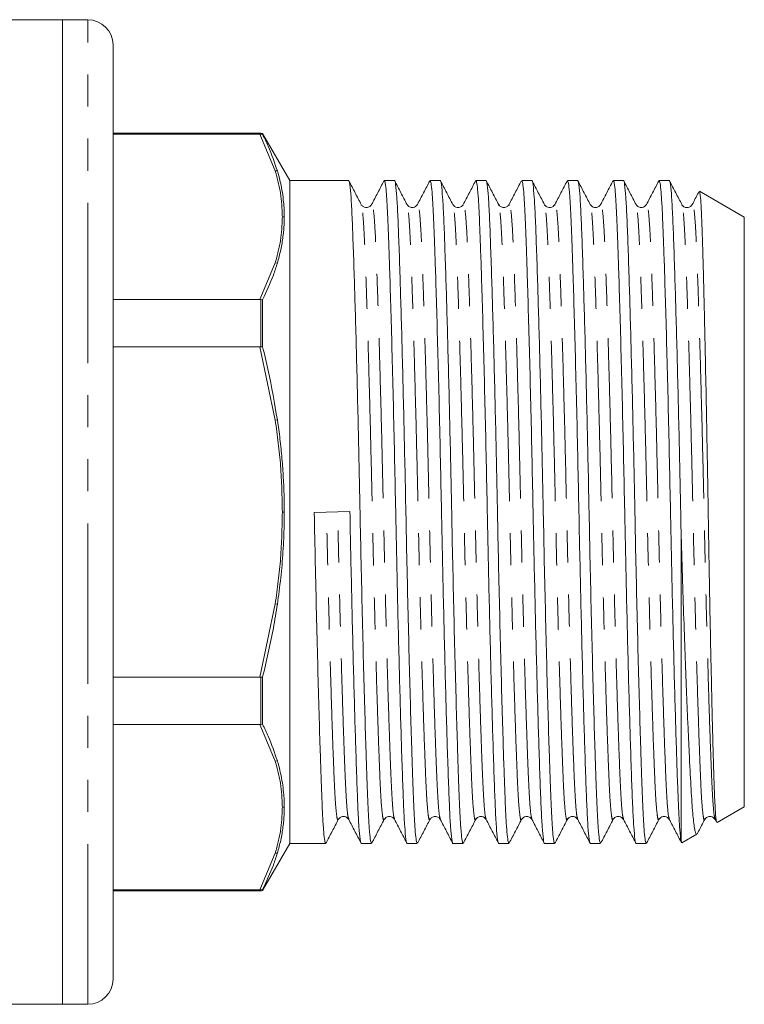
# Model space of a CAD drawing. Units: millimetres. Extents: x 207 to 292, y 107 to 259.
# Drawn here: x 263 to 292, y 191 to 230 of the extents above; entities that cross this region are included whole.
import ezdxf

# ---------------------------------------------------------------- set-up
doc = ezdxf.new("R2010")
doc.units = ezdxf.units.MM
doc.linetypes.add('PHANTOM', pattern=[12.7, 6.35, -1.27, 1.27, -1.27, 1.27, -1.27])

msp = doc.modelspace()

# ---------------------------------------------------------------- linework, layer by layer
at = {"color": 7, "linetype": 'Continuous', "lineweight": 15}
for p, q in [((265.093, 230.185), (259.963, 230.185)), ((266.093, 230.185), (265.093, 230.185)), ((265.093, 191.185), (265.093, 230.185)), ((265.093, 210.685), (265.093, 230.185)), ((267.093, 192.185), (267.093, 229.185)), ((272.939, 225.685), (267.093, 225.685)), ((272.909, 225.646), (267.093, 225.646)), ((272.909, 225.646), (272.939, 225.646)), ((273.014, 225.641), (272.939, 225.646)), ((274.093, 223.81), (273.014, 225.68)), ((273.014, 225.68), (273.014, 225.641)), ((276.422, 223.81), (274.093, 223.81)), ((274.093, 223.81), (274.093, 210.685)), ((278.236, 223.81), (277.834, 223.81)), ((280.05, 223.81), (279.648, 223.81)), ((281.864, 223.81), (281.462, 223.81)), ((283.678, 223.81), (283.276, 223.81)), ((285.492, 223.81), (285.09, 223.81)), ((287.306, 223.81), (286.904, 223.81)), ((289.12, 223.81), (288.718, 223.81)), ((292.093, 222.367), (290.319, 223.391)), ((276.923, 222.829), (276.921, 222.836)), ((280.963, 222.835), (280.961, 222.83)), ((282.365, 222.829), (282.363, 222.836)), ((282.777, 222.836), (282.775, 222.828)), ((284.178, 222.831), (284.177, 222.835)), ((284.591, 222.835), (284.589, 222.831)), ((289.621, 222.829), (289.619, 222.835)), ((292.093, 222.367), (292.093, 210.685)), ((267.093, 219.108), (272.909, 219.108)), ((272.939, 219.106), (272.909, 219.108)), ((273.014, 219.093), (272.939, 219.106)), ((273.014, 219.093), (273.014, 217.233)), ((273.014, 217.233), (272.939, 217.226)), ((272.909, 217.224), (267.093, 217.224)), ((272.909, 217.224), (272.939, 217.226)), ((265.093, 191.185), (265.093, 210.685)), ((274.093, 210.685), (274.093, 197.56)), ((275.062, 210.669), (276.473, 210.702)), ((292.093, 210.685), (292.093, 199.004)), ((289.593, 209.713), (289.593, 197.631)), ((267.093, 204.147), (272.909, 204.147)), ((272.939, 204.145), (272.909, 204.147)), ((273.014, 204.138), (272.939, 204.145)), ((273.014, 204.138), (273.014, 202.278)), ((272.909, 202.263), (267.093, 202.263)), ((272.909, 202.263), (272.939, 202.265)), ((273.014, 202.278), (272.939, 202.265)), ((291.025, 198.387), (292.093, 199.004)), ((276.428, 198.536), (276.426, 198.542)), ((278.242, 198.536), (278.24, 198.542)), ((279.644, 198.543), (279.642, 198.535)), ((280.056, 198.535), (280.054, 198.54)), ((281.457, 198.54), (281.456, 198.536)), ((286.9, 198.543), (286.898, 198.536)), ((287.312, 198.536), (287.31, 198.542)), ((289.126, 198.536), (289.124, 198.542)), ((290.94, 198.536), (290.938, 198.54)), ((290.938, 198.507), (290.991, 198.407)), ((289.624, 197.578), (290.218, 197.921)), ((273.014, 195.691), (274.093, 197.56)), ((274.093, 197.56), (275.515, 197.56)), ((276.927, 197.56), (277.329, 197.56)), ((278.741, 197.56), (279.143, 197.56)), ((280.555, 197.56), (280.957, 197.56)), ((282.369, 197.56), (282.771, 197.56)), ((284.183, 197.56), (284.585, 197.56)), ((285.997, 197.56), (286.399, 197.56)), ((287.811, 197.56), (288.213, 197.56)), ((289.593, 197.631), (289.617, 197.59)), ((267.093, 195.725), (272.909, 195.725)), ((267.093, 195.685), (272.939, 195.685)), ((272.939, 195.725), (272.909, 195.725)), ((272.939, 195.725), (273.014, 195.73)), ((273.014, 195.73), (273.014, 195.691)), ((242.243, 191.185), (265.093, 191.185)), ((265.093, 191.185), (266.093, 191.185))]:
    msp.add_line(p, q, dxfattribs=at)
at = {"color": 8, "linetype": 'PHANTOM', "lineweight": 0}
for p, q in [((266.093, 191.185), (266.093, 230.185)), ((273.516, 224.197), (272.909, 225.646)), ((272.939, 225.646), (272.939, 225.685)), ((273.601, 224.195), (273.516, 224.197)), ((272.909, 219.108), (273.516, 220.557)), ((273.516, 220.557), (273.601, 220.546)), ((272.939, 217.226), (272.939, 219.106)), ((273.516, 214.326), (272.909, 217.224)), ((273.601, 214.334), (273.516, 214.326)), ((272.909, 204.147), (273.516, 207.045)), ((273.601, 207.037), (273.516, 207.045)), ((272.939, 202.265), (272.939, 204.145)), ((273.516, 200.814), (272.909, 202.263)), ((273.516, 200.814), (273.601, 200.825)), ((272.909, 195.725), (273.516, 197.174)), ((273.516, 197.174), (273.601, 197.176)), ((272.939, 195.685), (272.939, 195.725))]:
    msp.add_line(p, q, dxfattribs=at)
at = {"color": 7, "linetype": 'Continuous', "lineweight": 15}
for centre, radius, start, end in [((266.093, 229.185), 1, 0, 90), ((272.939, 225.185), 0.5, 81.3178, 90), ((272.939, 196.185), 0.5, 270, 278.6822), ((266.093, 192.185), 1, 270, 0)]:
    msp.add_arc(centre, radius, start, end, dxfattribs=at)
for points, knots in [([(273.014, 225.641), (273.09, 225.485), (273.325, 225.007), (273.49, 224.522), (273.601, 224.195)], [0, 0, 0, 0, 0.326115, 1, 1, 1, 1]), ([(273.601, 224.195), (273.611, 224.163), (273.657, 224.005), (273.729, 223.722), (273.801, 223.342), (273.846, 222.99), (273.871, 222.669), (273.873, 222.476), (273.875, 222.38)], [0, 0, 0, 0, 0.05259, 0.262977, 0.473359, 0.683743, 0.841825, 1, 1, 1, 1]), ([(277.329, 197.562), (277.316, 197.583), (277.289, 197.627), (277.25, 197.983), (277.212, 198.533), (277.178, 199.28), (277.144, 200.211), (277.104, 201.407), (277.059, 202.904), (277.011, 204.698), (276.963, 206.637), (276.917, 208.644), (276.878, 210.556), (276.842, 212.349), (276.804, 214.028), (276.765, 215.677), (276.725, 217.253), (276.684, 218.712), (276.643, 220.1), (276.6, 221.352), (276.56, 222.41), (276.517, 223.206), (276.471, 223.674), (276.438, 223.856), (276.422, 223.81), (276.422, 223.809)], [0, 0, 0, 0, 0.042179, 0.08439, 0.125865, 0.166284, 0.206703, 0.248178, 0.298871, 0.35, 0.40091, 0.450965, 0.49959, 0.540008, 0.581484, 0.623694, 0.666282, 0.708871, 0.751081, 0.800719, 0.848968, 0.898128, 0.948535, 0.999591, 1, 1, 1, 1]), ([(276.923, 222.862), (276.842, 223.018), (276.679, 223.329), (276.517, 223.64), (276.436, 223.796)], [0, 0, 0, 0, 0.4999749, 1, 1, 1, 1]), ([(277.821, 223.8), (277.74, 223.644), (277.578, 223.333), (277.416, 223.021), (277.334, 222.866)], [0, 0, 0, 0, 0.500023, 1, 1, 1, 1]), ([(277.834, 223.809), (277.847, 223.788), (277.874, 223.744), (277.913, 223.388), (277.95, 222.838), (277.984, 222.091), (278.019, 221.16), (278.059, 219.964), (278.103, 218.467), (278.152, 216.673), (278.2, 214.734), (278.245, 212.727), (278.284, 210.815), (278.321, 209.021), (278.358, 207.343), (278.398, 205.694), (278.438, 204.118), (278.478, 202.659), (278.52, 201.27), (278.562, 200.019), (278.602, 198.961), (278.645, 198.165), (278.692, 197.696), (278.724, 197.515), (278.74, 197.561), (278.741, 197.562)], [0, 0, 0, 0, 0.042179, 0.08439, 0.125865, 0.166284, 0.206703, 0.248178, 0.298871, 0.35, 0.40091, 0.450965, 0.49959, 0.540008, 0.581484, 0.623694, 0.666282, 0.708871, 0.751081, 0.800719, 0.848968, 0.898128, 0.948535, 0.999591, 1, 1, 1, 1]), ([(279.143, 197.562), (279.13, 197.583), (279.103, 197.627), (279.064, 197.983), (279.026, 198.533), (278.992, 199.28), (278.958, 200.211), (278.918, 201.407), (278.873, 202.904), (278.825, 204.698), (278.777, 206.637), (278.731, 208.644), (278.692, 210.556), (278.656, 212.349), (278.618, 214.028), (278.579, 215.677), (278.539, 217.253), (278.498, 218.712), (278.457, 220.1), (278.414, 221.352), (278.374, 222.41), (278.331, 223.206), (278.285, 223.674), (278.252, 223.856), (278.236, 223.81), (278.236, 223.809)], [0, 0, 0, 0, 0.042179, 0.08439, 0.125865, 0.166284, 0.206703, 0.248178, 0.298871, 0.35, 0.40091, 0.450965, 0.49959, 0.540008, 0.581484, 0.623694, 0.666282, 0.708871, 0.751081, 0.800719, 0.848968, 0.898128, 0.948535, 0.999591, 1, 1, 1, 1]), ([(278.736, 222.865), (278.654, 223.02), (278.492, 223.332), (278.33, 223.643), (278.249, 223.799)], [0, 0, 0, 0, 0.499975, 1, 1, 1, 1]), ([(279.635, 223.799), (279.554, 223.643), (279.392, 223.332), (279.229, 223.021), (279.148, 222.865)], [0, 0, 0, 0, 0.500022, 1, 1, 1, 1]), ([(279.648, 223.809), (279.661, 223.788), (279.688, 223.744), (279.727, 223.388), (279.764, 222.838), (279.798, 222.091), (279.833, 221.16), (279.873, 219.964), (279.917, 218.467), (279.966, 216.673), (280.014, 214.734), (280.059, 212.727), (280.098, 210.815), (280.135, 209.021), (280.172, 207.343), (280.212, 205.694), (280.252, 204.118), (280.292, 202.659), (280.334, 201.27), (280.376, 200.019), (280.416, 198.961), (280.459, 198.165), (280.506, 197.696), (280.538, 197.515), (280.554, 197.561), (280.555, 197.562)], [0, 0, 0, 0, 0.042179, 0.08439, 0.125865, 0.166284, 0.206703, 0.248178, 0.298871, 0.35, 0.40091, 0.450965, 0.49959, 0.540008, 0.581484, 0.623694, 0.666282, 0.708871, 0.751081, 0.800719, 0.848968, 0.898128, 0.948535, 0.999591, 1, 1, 1, 1]), ([(280.957, 197.562), (280.944, 197.583), (280.917, 197.627), (280.878, 197.983), (280.84, 198.533), (280.806, 199.28), (280.772, 200.211), (280.732, 201.407), (280.687, 202.904), (280.639, 204.698), (280.591, 206.637), (280.545, 208.644), (280.506, 210.556), (280.47, 212.349), (280.432, 214.028), (280.393, 215.677), (280.353, 217.253), (280.312, 218.712), (280.271, 220.1), (280.228, 221.352), (280.188, 222.41), (280.145, 223.206), (280.099, 223.674), (280.066, 223.856), (280.05, 223.81), (280.05, 223.809)], [0, 0, 0, 0, 0.042179, 0.08439, 0.125865, 0.166284, 0.206703, 0.248178, 0.298871, 0.35, 0.40091, 0.450965, 0.49959, 0.540008, 0.581484, 0.623694, 0.666282, 0.708871, 0.751081, 0.800719, 0.848968, 0.898128, 0.948535, 0.999591, 1, 1, 1, 1]), ([(280.549, 222.866), (280.468, 223.021), (280.306, 223.333), (280.143, 223.644), (280.062, 223.8)], [0, 0, 0, 0, 0.499978, 1, 1, 1, 1]), ([(281.448, 223.797), (281.367, 223.641), (281.204, 223.33), (281.042, 223.018), (280.961, 222.863)], [0, 0, 0, 0, 0.500022, 1, 1, 1, 1]), ([(281.462, 223.809), (281.475, 223.788), (281.502, 223.744), (281.541, 223.388), (281.578, 222.838), (281.612, 222.091), (281.647, 221.16), (281.687, 219.964), (281.731, 218.467), (281.78, 216.673), (281.828, 214.734), (281.873, 212.727), (281.912, 210.815), (281.949, 209.021), (281.986, 207.343), (282.026, 205.694), (282.066, 204.118), (282.106, 202.659), (282.148, 201.27), (282.19, 200.019), (282.23, 198.961), (282.273, 198.165), (282.32, 197.696), (282.352, 197.515), (282.368, 197.561), (282.369, 197.562)], [0, 0, 0, 0, 0.042179, 0.08439, 0.125865, 0.166284, 0.206703, 0.248178, 0.298871, 0.35, 0.40091, 0.450965, 0.49959, 0.540008, 0.581484, 0.623694, 0.666282, 0.708871, 0.751081, 0.800719, 0.848968, 0.898128, 0.948535, 0.999591, 1, 1, 1, 1]), ([(282.771, 197.562), (282.758, 197.583), (282.731, 197.627), (282.692, 197.983), (282.654, 198.533), (282.62, 199.28), (282.586, 200.211), (282.546, 201.407), (282.501, 202.904), (282.453, 204.698), (282.405, 206.637), (282.359, 208.644), (282.32, 210.556), (282.284, 212.349), (282.246, 214.028), (282.207, 215.677), (282.167, 217.253), (282.126, 218.712), (282.085, 220.1), (282.042, 221.352), (282.002, 222.41), (281.959, 223.206), (281.913, 223.674), (281.88, 223.856), (281.864, 223.81), (281.864, 223.809)], [0, 0, 0, 0, 0.042179, 0.08439, 0.125865, 0.166284, 0.206703, 0.248178, 0.298871, 0.35, 0.40091, 0.450965, 0.49959, 0.540008, 0.581484, 0.623694, 0.666282, 0.708871, 0.751081, 0.800719, 0.848968, 0.898128, 0.948535, 0.999591, 1, 1, 1, 1]), ([(282.365, 222.862), (282.284, 223.018), (282.121, 223.329), (281.959, 223.641), (281.878, 223.796)], [0, 0, 0, 0, 0.499978, 1, 1, 1, 1]), ([(283.261, 223.796), (283.18, 223.64), (283.018, 223.329), (282.856, 223.018), (282.775, 222.862)], [0, 0, 0, 0, 0.500024, 1, 1, 1, 1]), ([(283.276, 223.809), (283.289, 223.788), (283.316, 223.744), (283.355, 223.388), (283.392, 222.838), (283.426, 222.091), (283.461, 221.16), (283.501, 219.964), (283.545, 218.467), (283.594, 216.673), (283.642, 214.734), (283.687, 212.727), (283.726, 210.815), (283.763, 209.021), (283.8, 207.343), (283.84, 205.694), (283.88, 204.118), (283.92, 202.659), (283.962, 201.27), (284.004, 200.019), (284.044, 198.961), (284.087, 198.165), (284.134, 197.696), (284.166, 197.515), (284.182, 197.561), (284.183, 197.562)], [0, 0, 0, 0, 0.042179, 0.0843896, 0.1258648, 0.1662838, 0.2067027, 0.248178, 0.2988715, 0.3500001, 0.4009102, 0.4509649, 0.4995895, 0.5400085, 0.5814837, 0.6236943, 0.6662824, 0.7088705, 0.7510811, 0.8007187, 0.848968, 0.8981277, 0.9485353, 0.9995909, 1, 1, 1, 1]), ([(284.585, 197.562), (284.572, 197.583), (284.545, 197.627), (284.506, 197.983), (284.468, 198.533), (284.434, 199.28), (284.4, 200.211), (284.36, 201.407), (284.315, 202.904), (284.267, 204.698), (284.219, 206.637), (284.173, 208.644), (284.134, 210.556), (284.098, 212.349), (284.06, 214.028), (284.021, 215.677), (283.981, 217.253), (283.94, 218.712), (283.899, 220.1), (283.856, 221.352), (283.816, 222.41), (283.773, 223.206), (283.727, 223.674), (283.694, 223.856), (283.678, 223.81), (283.678, 223.809)], [0, 0, 0, 0, 0.042179, 0.08439, 0.125865, 0.166284, 0.206703, 0.248178, 0.298871, 0.35, 0.40091, 0.450965, 0.49959, 0.540008, 0.581484, 0.623694, 0.666282, 0.708871, 0.751081, 0.800719, 0.848968, 0.898128, 0.948535, 0.999591, 1, 1, 1, 1]), ([(284.178, 222.863), (284.097, 223.019), (283.935, 223.33), (283.773, 223.642), (283.691, 223.797)], [0, 0, 0, 0, 0.499977, 1, 1, 1, 1]), ([(285.076, 223.797), (284.995, 223.642), (284.833, 223.33), (284.67, 223.019), (284.589, 222.863)], [0, 0, 0, 0, 0.500025, 1, 1, 1, 1]), ([(285.09, 223.809), (285.103, 223.788), (285.13, 223.744), (285.169, 223.388), (285.206, 222.838), (285.24, 222.091), (285.275, 221.16), (285.315, 219.964), (285.359, 218.467), (285.408, 216.673), (285.456, 214.734), (285.501, 212.727), (285.54, 210.815), (285.577, 209.021), (285.614, 207.343), (285.654, 205.694), (285.694, 204.118), (285.734, 202.659), (285.776, 201.27), (285.818, 200.019), (285.858, 198.961), (285.901, 198.165), (285.948, 197.696), (285.98, 197.515), (285.996, 197.561), (285.997, 197.562)], [0, 0, 0, 0, 0.042179, 0.08439, 0.125865, 0.166284, 0.206703, 0.248178, 0.298871, 0.35, 0.40091, 0.450965, 0.49959, 0.540008, 0.581484, 0.623694, 0.666282, 0.708871, 0.751081, 0.800719, 0.848968, 0.898128, 0.948535, 0.999591, 1, 1, 1, 1]), ([(286.399, 197.562), (286.386, 197.583), (286.359, 197.627), (286.32, 197.983), (286.282, 198.533), (286.248, 199.28), (286.214, 200.211), (286.174, 201.407), (286.129, 202.904), (286.081, 204.698), (286.033, 206.637), (285.987, 208.644), (285.948, 210.556), (285.912, 212.349), (285.874, 214.028), (285.835, 215.677), (285.795, 217.253), (285.754, 218.712), (285.713, 220.1), (285.67, 221.352), (285.63, 222.41), (285.587, 223.206), (285.541, 223.674), (285.508, 223.856), (285.492, 223.81), (285.492, 223.809)], [0, 0, 0, 0, 0.042179, 0.08439, 0.125865, 0.166284, 0.206703, 0.248178, 0.298871, 0.35, 0.40091, 0.450965, 0.49959, 0.540008, 0.581484, 0.623694, 0.666282, 0.708871, 0.751081, 0.800719, 0.848968, 0.898128, 0.948535, 0.999591, 1, 1, 1, 1]), ([(285.991, 222.865), (285.91, 223.021), (285.748, 223.332), (285.586, 223.643), (285.504, 223.799)], [0, 0, 0, 0, 0.499976, 1, 1, 1, 1]), ([(286.891, 223.798), (286.809, 223.643), (286.647, 223.331), (286.485, 223.02), (286.404, 222.864)], [0, 0, 0, 0, 0.500025, 1, 1, 1, 1]), ([(286.904, 223.809), (286.917, 223.788), (286.944, 223.744), (286.983, 223.388), (287.02, 222.838), (287.054, 222.091), (287.089, 221.16), (287.129, 219.964), (287.173, 218.467), (287.222, 216.673), (287.27, 214.734), (287.315, 212.727), (287.354, 210.815), (287.391, 209.021), (287.428, 207.343), (287.468, 205.694), (287.508, 204.118), (287.548, 202.659), (287.59, 201.27), (287.632, 200.019), (287.672, 198.961), (287.715, 198.165), (287.762, 197.696), (287.794, 197.515), (287.81, 197.561), (287.811, 197.562)], [0, 0, 0, 0, 0.042179, 0.0843896, 0.1258648, 0.1662838, 0.2067027, 0.248178, 0.2988715, 0.3500001, 0.4009102, 0.4509649, 0.4995895, 0.5400085, 0.5814837, 0.6236943, 0.6662824, 0.7088705, 0.7510811, 0.8007187, 0.848968, 0.8981277, 0.9485353, 0.9995909, 1, 1, 1, 1]), ([(288.213, 197.562), (288.2, 197.583), (288.173, 197.627), (288.134, 197.983), (288.096, 198.533), (288.062, 199.28), (288.028, 200.211), (287.988, 201.407), (287.943, 202.904), (287.895, 204.698), (287.847, 206.637), (287.801, 208.644), (287.762, 210.556), (287.726, 212.349), (287.688, 214.028), (287.649, 215.677), (287.609, 217.253), (287.568, 218.712), (287.527, 220.1), (287.484, 221.352), (287.444, 222.41), (287.401, 223.206), (287.355, 223.674), (287.322, 223.856), (287.306, 223.81), (287.306, 223.809)], [0, 0, 0, 0, 0.042179, 0.0843896, 0.1258648, 0.1662838, 0.2067027, 0.248178, 0.2988715, 0.3500001, 0.4009102, 0.4509649, 0.4995895, 0.5400085, 0.5814837, 0.6236943, 0.6662824, 0.7088705, 0.7510811, 0.8007187, 0.848968, 0.8981277, 0.9485353, 0.9995909, 1, 1, 1, 1]), ([(287.805, 222.865), (287.724, 223.021), (287.562, 223.332), (287.4, 223.644), (287.318, 223.799)], [0, 0, 0, 0, 0.499977, 1, 1, 1, 1]), ([(288.705, 223.799), (288.624, 223.644), (288.462, 223.332), (288.3, 223.021), (288.218, 222.865)], [0, 0, 0, 0, 0.500025, 1, 1, 1, 1]), ([(288.718, 223.809), (288.731, 223.788), (288.758, 223.744), (288.797, 223.388), (288.834, 222.838), (288.868, 222.091), (288.903, 221.16), (288.943, 219.964), (288.987, 218.467), (289.036, 216.673), (289.084, 214.734), (289.129, 212.727), (289.168, 210.815), (289.205, 209.021), (289.242, 207.343), (289.282, 205.694), (289.322, 204.118), (289.362, 202.659), (289.402, 201.335), (289.441, 200.182), (289.476, 199.215), (289.512, 198.456), (289.552, 197.892), (289.579, 197.719), (289.593, 197.631)], [0, 0, 0, 0, 0.043619, 0.087271, 0.130162, 0.171961, 0.213759, 0.25665, 0.309075, 0.361949, 0.414597, 0.46636, 0.516645, 0.558444, 0.601335, 0.644986, 0.689029, 0.733071, 0.776722, 0.821589, 0.865255, 0.909152, 0.954196, 1, 1, 1, 1]), ([(289.593, 209.713), (289.587, 210.031), (289.569, 210.904), (289.54, 212.35), (289.502, 214.028), (289.463, 215.677), (289.423, 217.253), (289.382, 218.712), (289.341, 220.1), (289.298, 221.352), (289.258, 222.41), (289.215, 223.206), (289.169, 223.674), (289.136, 223.856), (289.12, 223.81), (289.12, 223.809)], [0, 0, 0, 0, 0.044332, 0.121523, 0.200731, 0.281343, 0.362677, 0.44401, 0.524623, 0.619419, 0.711564, 0.805448, 0.901714, 0.999219, 1, 1, 1, 1]), ([(289.621, 222.862), (289.54, 223.018), (289.378, 223.329), (289.215, 223.64), (289.134, 223.796)], [0, 0, 0, 0, 0.499976, 1, 1, 1, 1]), ([(290.302, 223.383), (290.293, 223.366), (290.203, 223.194), (290.113, 223.021), (290.032, 222.865)], [0, 0, 0, 0, 0.097947, 1, 1, 1, 1]), ([(290.315, 223.383), (290.319, 223.381), (290.33, 223.375), (290.347, 223.263), (290.366, 223.062), (290.386, 222.766), (290.404, 222.385), (290.422, 221.923), (290.439, 221.384), (290.457, 220.762), (290.475, 220.067), (290.494, 219.315), (290.513, 218.504), (290.533, 217.63), (290.559, 216.407), (290.586, 215.099), (290.611, 213.739), (290.636, 212.35), (290.659, 210.932), (290.682, 209.52), (290.707, 208.124), (290.732, 206.761), (290.758, 205.465), (290.785, 204.224), (290.811, 203.072), (290.836, 202.036), (290.862, 201.085), (290.886, 200.266), (290.908, 199.602), (290.931, 199.085), (290.958, 198.646), (290.987, 198.386), (291.005, 198.403), (291.012, 198.409)], [0, 0, 0, 0, 0.0184295, 0.0453277, 0.0722259, 0.0999055, 0.1275852, 0.1544835, 0.1813814, 0.209071, 0.2367607, 0.2634832, 0.2902057, 0.3177112, 0.3452167, 0.3983992, 0.4257866, 0.453174, 0.5063563, 0.5337514, 0.5611465, 0.6140313, 0.641274, 0.6685166, 0.7211316, 0.7482267, 0.7753218, 0.8279369, 0.8550377, 0.8821382, 0.9267543, 0.9723082, 1, 1, 1, 1]), ([(277.333, 222.864), (277.313, 222.834), (277.271, 222.775), (277.128, 222.729), (276.985, 222.775), (276.943, 222.834), (276.922, 222.864)], [0, 0, 0, 0, 0.24704, 0.5, 0.752961, 1, 1, 1, 1]), ([(279.147, 222.864), (279.102, 222.811), (279.03, 222.726), (278.814, 222.758), (278.762, 222.828), (278.736, 222.864)], [0, 0, 0, 0, 0.454316, 0.719618, 1, 1, 1, 1]), ([(280.961, 222.864), (280.935, 222.828), (280.884, 222.758), (280.667, 222.726), (280.595, 222.811), (280.55, 222.864)], [0, 0, 0, 0, 0.28048, 0.545814, 1, 1, 1, 1]), ([(282.775, 222.864), (282.755, 222.834), (282.713, 222.775), (282.57, 222.729), (282.427, 222.775), (282.385, 222.834), (282.364, 222.864)], [0, 0, 0, 0, 0.247038, 0.5, 0.752961, 1, 1, 1, 1]), ([(284.589, 222.864), (284.544, 222.811), (284.472, 222.726), (284.256, 222.758), (284.204, 222.828), (284.178, 222.864)], [0, 0, 0, 0, 0.454453, 0.719722, 1, 1, 1, 1]), ([(286.403, 222.864), (286.377, 222.828), (286.326, 222.758), (286.109, 222.726), (286.037, 222.811), (285.992, 222.864)], [0, 0, 0, 0, 0.280504, 0.545846, 1, 1, 1, 1]), ([(288.217, 222.864), (288.172, 222.811), (288.1, 222.726), (287.884, 222.758), (287.832, 222.828), (287.806, 222.864)], [0, 0, 0, 0, 0.454211, 0.719537, 1, 1, 1, 1]), ([(290.031, 222.864), (290.013, 222.836), (289.974, 222.78), (289.838, 222.729), (289.688, 222.769), (289.643, 222.832), (289.62, 222.864)], [0, 0, 0, 0, 0.237045, 0.48632, 0.742945, 1, 1, 1, 1]), ([(273.875, 222.38), (273.874, 222.292), (273.872, 222.117), (273.853, 221.855), (273.815, 221.505), (273.743, 221.067), (273.648, 220.719), (273.601, 220.545)], [0, 0, 0, 0, 0.1432147, 0.2864294, 0.429644, 0.7145801, 1, 1, 1, 1]), ([(273.798, 222.377), (273.813, 222.377), (273.838, 222.377), (273.864, 222.379), (273.875, 222.38)], [0, 0, 0, 0, 0.575675, 1, 1, 1, 1]), ([(273.601, 220.546), (273.551, 220.387), (273.395, 219.9), (273.167, 219.418), (273.014, 219.093)], [0, 0, 0, 0, 0.325313, 1, 1, 1, 1]), ([(273.014, 217.233), (273.09, 216.921), (273.325, 215.962), (273.49, 214.99), (273.601, 214.334)], [0, 0, 0, 0, 0.326114, 1, 1, 1, 1]), ([(273.601, 214.336), (273.611, 214.272), (273.657, 213.955), (273.729, 213.381), (273.801, 212.613), (273.846, 211.908), (273.871, 211.265), (273.873, 210.879), (273.875, 210.685)], [0, 0, 0, 0, 0.05259, 0.262976, 0.473358, 0.683741, 0.841824, 1, 1, 1, 1]), ([(273.875, 210.685), (273.874, 210.511), (273.872, 210.161), (273.853, 209.636), (273.815, 208.94), (273.743, 208.071), (273.648, 207.381), (273.601, 207.035)], [0, 0, 0, 0, 0.143215, 0.286429, 0.429644, 0.71458, 1, 1, 1, 1]), ([(273.798, 210.685), (273.813, 210.685), (273.838, 210.685), (273.864, 210.685), (273.875, 210.685)], [0, 0, 0, 0, 0.575675, 1, 1, 1, 1]), ([(275.515, 197.562), (275.502, 197.583), (275.475, 197.627), (275.436, 197.983), (275.398, 198.533), (275.364, 199.28), (275.33, 200.211), (275.29, 201.407), (275.245, 202.904), (275.197, 204.698), (275.149, 206.637), (275.103, 208.644), (275.075, 210), (275.062, 210.669)], [0, 0, 0, 0, 0.084427, 0.168918, 0.251936, 0.332841, 0.413745, 0.496764, 0.598234, 0.700575, 0.802479, 0.902671, 1, 1, 1, 1]), ([(276.473, 210.702), (276.484, 210.147), (276.507, 209.021), (276.544, 207.343), (276.584, 205.694), (276.624, 204.118), (276.664, 202.659), (276.706, 201.27), (276.748, 200.019), (276.788, 198.961), (276.831, 198.165), (276.878, 197.696), (276.91, 197.515), (276.926, 197.561), (276.927, 197.562)], [0, 0, 0, 0, 0.080772, 0.163654, 0.248006, 0.333112, 0.418219, 0.502571, 0.601764, 0.698184, 0.796423, 0.897155, 0.999182, 1, 1, 1, 1]), ([(290.213, 197.929), (290.206, 197.924), (290.187, 197.909), (290.156, 197.986), (290.12, 198.151), (290.085, 198.408), (290.051, 198.749), (290.018, 199.18), (289.976, 199.861), (289.932, 200.698), (289.886, 201.669), (289.85, 202.471), (289.814, 203.328), (289.778, 204.244), (289.741, 205.216), (289.698, 206.44), (289.647, 207.935), (289.611, 209.117), (289.593, 209.713)], [0, 0, 0, 0, 0.03136, 0.087751, 0.144142, 0.198944, 0.253747, 0.310141, 0.366536, 0.476207, 0.532625, 0.589042, 0.644908, 0.700775, 0.758265, 0.815754, 0.907008, 1, 1, 1, 1]), ([(273.601, 207.037), (273.551, 206.72), (273.395, 205.746), (273.167, 204.786), (273.014, 204.138)], [0, 0, 0, 0, 0.325313, 1, 1, 1, 1]), ([(273.014, 202.278), (273.09, 202.121), (273.325, 201.64), (273.49, 201.153), (273.601, 200.825)], [0, 0, 0, 0, 0.326114, 1, 1, 1, 1]), ([(273.601, 200.826), (273.611, 200.794), (273.657, 200.635), (273.729, 200.344), (273.801, 199.957), (273.846, 199.603), (273.871, 199.281), (273.873, 199.088), (273.875, 198.991)], [0, 0, 0, 0, 0.05259, 0.262977, 0.473359, 0.683743, 0.841825, 1, 1, 1, 1]), ([(273.875, 198.991), (273.874, 198.904), (273.872, 198.729), (273.853, 198.467), (273.815, 198.12), (273.743, 197.689), (273.648, 197.347), (273.601, 197.176)], [0, 0, 0, 0, 0.143215, 0.28643, 0.429644, 0.71458, 1, 1, 1, 1]), ([(273.798, 198.994), (273.813, 198.994), (273.838, 198.994), (273.864, 198.992), (273.875, 198.991)], [0, 0, 0, 0, 0.575675, 1, 1, 1, 1]), ([(276.015, 198.507), (276.041, 198.543), (276.093, 198.613), (276.309, 198.645), (276.381, 198.56), (276.426, 198.507)], [0, 0, 0, 0, 0.280422, 0.545738, 1, 1, 1, 1]), ([(277.829, 198.507), (277.874, 198.56), (277.946, 198.645), (278.163, 198.613), (278.214, 198.543), (278.24, 198.507)], [0, 0, 0, 0, 0.454219, 0.719545, 1, 1, 1, 1]), ([(279.643, 198.507), (279.664, 198.537), (279.706, 198.596), (279.849, 198.642), (279.992, 198.596), (280.034, 198.537), (280.054, 198.507)], [0, 0, 0, 0, 0.247039, 0.5, 0.752961, 1, 1, 1, 1]), ([(281.457, 198.507), (281.483, 198.543), (281.535, 198.613), (281.751, 198.645), (281.823, 198.56), (281.868, 198.507)], [0, 0, 0, 0, 0.280334, 0.54562, 1, 1, 1, 1]), ([(283.271, 198.507), (283.316, 198.56), (283.388, 198.645), (283.605, 198.613), (283.656, 198.543), (283.682, 198.507)], [0, 0, 0, 0, 0.454165, 0.719504, 1, 1, 1, 1]), ([(285.085, 198.507), (285.111, 198.543), (285.163, 198.613), (285.379, 198.645), (285.451, 198.56), (285.496, 198.507)], [0, 0, 0, 0, 0.28043, 0.545745, 1, 1, 1, 1]), ([(286.899, 198.507), (286.924, 198.542), (286.972, 198.609), (287.185, 198.648), (287.262, 198.562), (287.31, 198.507)], [0, 0, 0, 0, 0.271283, 0.533407, 1, 1, 1, 1]), ([(288.713, 198.507), (288.758, 198.56), (288.83, 198.645), (289.047, 198.613), (289.098, 198.543), (289.124, 198.507)], [0, 0, 0, 0, 0.454156, 0.719496, 1, 1, 1, 1]), ([(290.527, 198.507), (290.553, 198.543), (290.605, 198.613), (290.821, 198.645), (290.893, 198.56), (290.938, 198.507)], [0, 0, 0, 0, 0.280486, 0.54582, 1, 1, 1, 1]), ([(275.527, 197.571), (275.608, 197.727), (275.771, 198.038), (275.933, 198.35), (276.014, 198.505)], [0, 0, 0, 0, 0.500025, 1, 1, 1, 1]), ([(276.426, 198.509), (276.507, 198.353), (276.669, 198.042), (276.831, 197.731), (276.912, 197.575)], [0, 0, 0, 0, 0.499977, 1, 1, 1, 1]), ([(277.342, 197.573), (277.423, 197.728), (277.585, 198.04), (277.747, 198.351), (277.829, 198.506)], [0, 0, 0, 0, 0.500021, 1, 1, 1, 1]), ([(278.24, 198.509), (278.321, 198.353), (278.483, 198.042), (278.645, 197.73), (278.727, 197.575)], [0, 0, 0, 0, 0.499975, 1, 1, 1, 1]), ([(279.157, 197.575), (279.238, 197.731), (279.401, 198.042), (279.563, 198.354), (279.644, 198.509)], [0, 0, 0, 0, 0.500024, 1, 1, 1, 1]), ([(280.054, 198.507), (280.136, 198.352), (280.298, 198.04), (280.46, 197.729), (280.541, 197.573)], [0, 0, 0, 0, 0.499974, 1, 1, 1, 1]), ([(280.97, 197.573), (281.051, 197.729), (281.214, 198.04), (281.376, 198.352), (281.457, 198.507)], [0, 0, 0, 0, 0.500024, 1, 1, 1, 1]), ([(281.869, 198.506), (281.95, 198.35), (282.113, 198.039), (282.275, 197.727), (282.356, 197.572)], [0, 0, 0, 0, 0.499975, 1, 1, 1, 1]), ([(282.783, 197.571), (282.864, 197.727), (283.027, 198.038), (283.189, 198.35), (283.27, 198.505)], [0, 0, 0, 0, 0.500023, 1, 1, 1, 1]), ([(283.683, 198.505), (283.765, 198.35), (283.927, 198.038), (284.089, 197.727), (284.17, 197.571)], [0, 0, 0, 0, 0.499977, 1, 1, 1, 1]), ([(284.598, 197.573), (284.679, 197.729), (284.842, 198.04), (285.004, 198.351), (285.085, 198.507)], [0, 0, 0, 0, 0.500021, 1, 1, 1, 1]), ([(285.497, 198.507), (285.578, 198.351), (285.74, 198.04), (285.902, 197.728), (285.983, 197.573)], [0, 0, 0, 0, 0.49998, 1, 1, 1, 1]), ([(286.413, 197.575), (286.494, 197.731), (286.657, 198.042), (286.819, 198.353), (286.9, 198.509)], [0, 0, 0, 0, 0.500025, 1, 1, 1, 1]), ([(287.31, 198.509), (287.391, 198.353), (287.553, 198.042), (287.715, 197.73), (287.796, 197.575)], [0, 0, 0, 0, 0.499978, 1, 1, 1, 1]), ([(288.226, 197.573), (288.307, 197.729), (288.469, 198.04), (288.632, 198.351), (288.713, 198.507)], [0, 0, 0, 0, 0.500026, 1, 1, 1, 1]), ([(289.124, 198.509), (289.205, 198.353), (289.367, 198.042), (289.529, 197.731), (289.61, 197.575)], [0, 0, 0, 0, 0.499976, 1, 1, 1, 1]), ([(290.233, 197.942), (290.249, 197.974), (290.347, 198.162), (290.445, 198.35), (290.526, 198.505)], [0, 0, 0, 0, 0.170185, 1, 1, 1, 1]), ([(273.601, 197.176), (273.551, 197.018), (273.395, 196.532), (273.167, 196.053), (273.014, 195.73)], [0, 0, 0, 0, 0.325313, 1, 1, 1, 1])]:
    msp.add_open_spline(points, degree=3, knots=knots, dxfattribs=at)
at = {"color": 8, "linetype": 'PHANTOM', "lineweight": 0}
for points, knots in [([(273.516, 224.197), (273.598, 223.895), (273.763, 223.291), (273.786, 222.681), (273.798, 222.377)], [0, 0, 0, 0, 0.500499, 1, 1, 1, 1]), ([(277.829, 198.538), (277.824, 198.52), (277.803, 198.44), (277.767, 198.611), (277.72, 199.05), (277.677, 199.784), (277.637, 200.765), (277.592, 201.995), (277.545, 203.465), (277.496, 205.133), (277.448, 206.934), (277.403, 208.799), (277.361, 210.68), (277.32, 212.561), (277.274, 214.426), (277.226, 216.229), (277.178, 217.897), (277.131, 219.369), (277.086, 220.599), (277.046, 221.584), (277.003, 222.307), (276.961, 222.748), (276.934, 222.805), (276.923, 222.829)], [0, 0, 0, 0, 0.01451, 0.065641, 0.116123, 0.165355, 0.213675, 0.263385, 0.314154, 0.365358, 0.416343, 0.466471, 0.515167, 0.563863, 0.613991, 0.664976, 0.71618, 0.766948, 0.816659, 0.864979, 0.914211, 0.964692, 1, 1, 1, 1]), ([(278.24, 198.542), (278.229, 198.566), (278.201, 198.623), (278.16, 199.064), (278.117, 199.786), (278.077, 200.772), (278.032, 202.002), (277.985, 203.474), (277.936, 205.142), (277.888, 206.945), (277.843, 208.81), (277.801, 210.691), (277.76, 212.572), (277.714, 214.436), (277.666, 216.238), (277.618, 217.906), (277.57, 219.376), (277.526, 220.606), (277.486, 221.586), (277.442, 222.321), (277.396, 222.759), (277.359, 222.931), (277.339, 222.852), (277.335, 222.835)], [0, 0, 0, 0, 0.035401, 0.085909, 0.135167, 0.183513, 0.23325, 0.284045, 0.335277, 0.386289, 0.436444, 0.485166, 0.533888, 0.584043, 0.635055, 0.686286, 0.737082, 0.786819, 0.835164, 0.884422, 0.934931, 0.986089, 1, 1, 1, 1]), ([(279.642, 198.535), (279.637, 198.519), (279.617, 198.44), (279.581, 198.612), (279.534, 199.05), (279.491, 199.784), (279.451, 200.765), (279.406, 201.995), (279.359, 203.465), (279.31, 205.133), (279.262, 206.934), (279.217, 208.799), (279.175, 210.68), (279.134, 212.561), (279.088, 214.426), (279.04, 216.229), (278.992, 217.897), (278.945, 219.369), (278.9, 220.599), (278.86, 221.584), (278.817, 222.307), (278.775, 222.751), (278.747, 222.809), (278.735, 222.833)], [0, 0, 0, 0, 0.013588, 0.064694, 0.115152, 0.16436, 0.212657, 0.262344, 0.313088, 0.364268, 0.415229, 0.465333, 0.514006, 0.562679, 0.612783, 0.663744, 0.714924, 0.765668, 0.815355, 0.863652, 0.91286, 0.963318, 1, 1, 1, 1]), ([(280.054, 198.54), (280.043, 198.564), (280.016, 198.621), (279.974, 199.064), (279.931, 199.787), (279.891, 200.772), (279.846, 202.002), (279.799, 203.474), (279.75, 205.142), (279.702, 206.945), (279.657, 208.81), (279.615, 210.691), (279.574, 212.572), (279.528, 214.436), (279.48, 216.238), (279.432, 217.906), (279.384, 219.376), (279.34, 220.606), (279.3, 221.586), (279.256, 222.321), (279.21, 222.759), (279.173, 222.931), (279.153, 222.851), (279.148, 222.834)], [0, 0, 0, 0, 0.036118, 0.086573, 0.135778, 0.184072, 0.233755, 0.284496, 0.335672, 0.386629, 0.436731, 0.4854, 0.53407, 0.584171, 0.635128, 0.686304, 0.737045, 0.786729, 0.835022, 0.884227, 0.934682, 0.985785, 1, 1, 1, 1]), ([(281.456, 198.536), (281.451, 198.519), (281.431, 198.44), (281.395, 198.612), (281.348, 199.05), (281.305, 199.784), (281.265, 200.765), (281.22, 201.995), (281.173, 203.465), (281.124, 205.133), (281.076, 206.934), (281.031, 208.799), (280.989, 210.68), (280.948, 212.561), (280.902, 214.426), (280.854, 216.229), (280.806, 217.897), (280.759, 219.369), (280.714, 220.599), (280.674, 221.584), (280.631, 222.307), (280.588, 222.752), (280.561, 222.81), (280.549, 222.835)], [0, 0, 0, 0, 0.013724, 0.064795, 0.115218, 0.164392, 0.212655, 0.262308, 0.313017, 0.364161, 0.415086, 0.465156, 0.513795, 0.562434, 0.612503, 0.663429, 0.714573, 0.765282, 0.814934, 0.863197, 0.912372, 0.962794, 1, 1, 1, 1]), ([(281.869, 198.537), (281.858, 198.562), (281.83, 198.619), (281.788, 199.064), (281.745, 199.787), (281.705, 200.772), (281.66, 202.002), (281.613, 203.474), (281.564, 205.142), (281.516, 206.945), (281.471, 208.81), (281.429, 210.691), (281.388, 212.572), (281.342, 214.436), (281.294, 216.238), (281.246, 217.906), (281.198, 219.376), (281.154, 220.606), (281.114, 221.586), (281.07, 222.321), (281.024, 222.759), (280.987, 222.931), (280.967, 222.852), (280.963, 222.835)], [0, 0, 0, 0, 0.036906, 0.087344, 0.136533, 0.184811, 0.234479, 0.285203, 0.336362, 0.387303, 0.437388, 0.486042, 0.534696, 0.584781, 0.635722, 0.686881, 0.737605, 0.787273, 0.835551, 0.88474, 0.935178, 0.986265, 1, 1, 1, 1]), ([(283.27, 198.536), (283.266, 198.519), (283.245, 198.44), (283.209, 198.612), (283.162, 199.05), (283.119, 199.784), (283.079, 200.765), (283.034, 201.995), (282.987, 203.465), (282.938, 205.133), (282.89, 206.934), (282.845, 208.799), (282.803, 210.68), (282.762, 212.561), (282.716, 214.426), (282.668, 216.229), (282.62, 217.897), (282.573, 219.369), (282.528, 220.599), (282.488, 221.584), (282.445, 222.307), (282.403, 222.748), (282.376, 222.805), (282.365, 222.829)], [0, 0, 0, 0, 0.01384, 0.065, 0.115511, 0.164772, 0.21312, 0.262859, 0.313657, 0.36489, 0.415905, 0.466062, 0.514786, 0.56351, 0.613667, 0.664682, 0.715916, 0.766713, 0.816452, 0.8648, 0.914061, 0.964572, 1, 1, 1, 1]), ([(283.684, 198.536), (283.672, 198.561), (283.644, 198.619), (283.602, 199.064), (283.559, 199.787), (283.519, 200.772), (283.474, 202.002), (283.427, 203.474), (283.378, 205.142), (283.33, 206.945), (283.285, 208.81), (283.243, 210.691), (283.202, 212.572), (283.156, 214.436), (283.108, 216.238), (283.06, 217.906), (283.012, 219.376), (282.968, 220.606), (282.928, 221.586), (282.884, 222.321), (282.838, 222.759), (282.801, 222.931), (282.781, 222.852), (282.777, 222.836)], [0, 0, 0, 0, 0.037199, 0.087631, 0.136814, 0.185086, 0.234747, 0.285465, 0.336618, 0.387552, 0.437631, 0.486278, 0.534926, 0.585004, 0.635939, 0.687092, 0.73781, 0.787471, 0.835743, 0.884926, 0.935357, 0.986437, 1, 1, 1, 1]), ([(285.085, 198.539), (285.08, 198.521), (285.059, 198.44), (285.023, 198.611), (284.976, 199.05), (284.933, 199.784), (284.893, 200.765), (284.848, 201.995), (284.801, 203.465), (284.752, 205.133), (284.704, 206.934), (284.659, 208.799), (284.617, 210.68), (284.576, 212.561), (284.53, 214.426), (284.482, 216.229), (284.434, 217.897), (284.387, 219.369), (284.342, 220.599), (284.302, 221.584), (284.259, 222.307), (284.217, 222.749), (284.19, 222.807), (284.178, 222.831)], [0, 0, 0, 0, 0.014847, 0.065928, 0.11636, 0.165544, 0.213817, 0.263479, 0.314198, 0.365352, 0.416288, 0.466367, 0.515016, 0.563665, 0.613744, 0.66468, 0.715834, 0.766553, 0.816215, 0.864488, 0.913672, 0.964104, 1, 1, 1, 1]), ([(285.497, 198.539), (285.485, 198.563), (285.458, 198.62), (285.416, 199.064), (285.373, 199.787), (285.333, 200.772), (285.288, 202.002), (285.241, 203.474), (285.192, 205.142), (285.144, 206.945), (285.099, 208.81), (285.057, 210.691), (285.016, 212.572), (284.97, 214.436), (284.922, 216.238), (284.874, 217.906), (284.826, 219.376), (284.782, 220.606), (284.742, 221.586), (284.698, 222.321), (284.652, 222.759), (284.615, 222.931), (284.595, 222.852), (284.591, 222.835)], [0, 0, 0, 0, 0.036477, 0.086935, 0.136143, 0.184441, 0.234128, 0.284872, 0.336052, 0.387013, 0.437118, 0.485791, 0.534464, 0.584568, 0.635529, 0.686709, 0.737453, 0.787141, 0.835438, 0.884646, 0.935104, 0.986211, 1, 1, 1, 1]), ([(286.898, 198.536), (286.893, 198.519), (286.873, 198.44), (286.837, 198.612), (286.79, 199.05), (286.747, 199.784), (286.707, 200.765), (286.662, 201.995), (286.615, 203.465), (286.566, 205.133), (286.518, 206.934), (286.473, 208.799), (286.431, 210.68), (286.39, 212.561), (286.344, 214.426), (286.296, 216.229), (286.248, 217.897), (286.201, 219.369), (286.156, 220.599), (286.116, 221.584), (286.073, 222.307), (286.031, 222.751), (286.003, 222.809), (285.991, 222.834)], [0, 0, 0, 0, 0.013691, 0.064782, 0.115224, 0.164418, 0.2127, 0.262372, 0.313101, 0.364265, 0.41521, 0.4653, 0.513958, 0.562616, 0.612705, 0.663651, 0.714815, 0.765544, 0.815216, 0.863498, 0.912692, 0.963134, 1, 1, 1, 1]), ([(287.31, 198.542), (287.299, 198.566), (287.271, 198.623), (287.23, 199.064), (287.187, 199.786), (287.147, 200.772), (287.102, 202.002), (287.055, 203.474), (287.006, 205.142), (286.958, 206.945), (286.913, 208.81), (286.871, 210.691), (286.83, 212.572), (286.784, 214.436), (286.736, 216.238), (286.688, 217.906), (286.64, 219.376), (286.596, 220.606), (286.556, 221.586), (286.512, 222.321), (286.466, 222.76), (286.429, 222.931), (286.408, 222.85), (286.404, 222.832)], [0, 0, 0, 0, 0.03535, 0.085821, 0.135042, 0.183352, 0.233052, 0.283809, 0.335002, 0.385977, 0.436094, 0.48478, 0.533466, 0.583583, 0.634558, 0.685751, 0.736508, 0.786208, 0.834518, 0.883739, 0.934211, 0.985331, 1, 1, 1, 1]), ([(288.713, 198.539), (288.708, 198.521), (288.687, 198.44), (288.651, 198.611), (288.604, 199.05), (288.561, 199.784), (288.521, 200.765), (288.476, 201.995), (288.429, 203.465), (288.38, 205.133), (288.332, 206.934), (288.287, 208.799), (288.245, 210.68), (288.204, 212.561), (288.158, 214.426), (288.11, 216.229), (288.062, 217.897), (288.015, 219.369), (287.97, 220.599), (287.93, 221.584), (287.887, 222.307), (287.844, 222.752), (287.817, 222.81), (287.805, 222.834)], [0, 0, 0, 0, 0.014824, 0.0658454, 0.1162192, 0.1653458, 0.2135625, 0.2631667, 0.3138263, 0.3649207, 0.4157968, 0.4658179, 0.5144097, 0.5630015, 0.6130226, 0.6638986, 0.7149931, 0.7656527, 0.8152569, 0.8634736, 0.9126001, 0.9629739, 1, 1, 1, 1]), ([(289.124, 198.542), (289.113, 198.566), (289.085, 198.623), (289.044, 199.064), (289.001, 199.786), (288.961, 200.772), (288.916, 202.002), (288.869, 203.474), (288.82, 205.142), (288.772, 206.945), (288.727, 208.81), (288.685, 210.691), (288.644, 212.572), (288.598, 214.436), (288.55, 216.238), (288.502, 217.906), (288.454, 219.376), (288.41, 220.606), (288.37, 221.586), (288.326, 222.321), (288.28, 222.759), (288.243, 222.931), (288.223, 222.851), (288.218, 222.834)], [0, 0, 0, 0, 0.035287, 0.085798, 0.135057, 0.183405, 0.233143, 0.28394, 0.335173, 0.386187, 0.436344, 0.485067, 0.533791, 0.583947, 0.634961, 0.686194, 0.736991, 0.78673, 0.835077, 0.884337, 0.934847, 0.986007, 1, 1, 1, 1]), ([(290.526, 198.536), (290.522, 198.519), (290.501, 198.44), (290.465, 198.612), (290.418, 199.05), (290.375, 199.784), (290.335, 200.765), (290.29, 201.995), (290.243, 203.465), (290.194, 205.133), (290.146, 206.934), (290.101, 208.799), (290.059, 210.68), (290.018, 212.561), (289.972, 214.426), (289.924, 216.229), (289.876, 217.897), (289.829, 219.369), (289.784, 220.599), (289.744, 221.584), (289.701, 222.307), (289.659, 222.747), (289.632, 222.805), (289.621, 222.829)], [0, 0, 0, 0, 0.013801, 0.064972, 0.115493, 0.164764, 0.213122, 0.262872, 0.31368, 0.364924, 0.415949, 0.466117, 0.514852, 0.563586, 0.613754, 0.664779, 0.716023, 0.766831, 0.816581, 0.864939, 0.91421, 0.964732, 1, 1, 1, 1]), ([(290.938, 198.54), (290.927, 198.564), (290.9, 198.622), (290.858, 199.064), (290.815, 199.787), (290.775, 200.772), (290.73, 202.002), (290.683, 203.474), (290.634, 205.142), (290.586, 206.945), (290.541, 208.81), (290.499, 210.691), (290.458, 212.572), (290.412, 214.436), (290.364, 216.238), (290.316, 217.906), (290.268, 219.376), (290.224, 220.606), (290.184, 221.586), (290.14, 222.321), (290.094, 222.759), (290.057, 222.931), (290.037, 222.851), (290.032, 222.834)], [0, 0, 0, 0, 0.036031, 0.0865, 0.135719, 0.184027, 0.233725, 0.28448, 0.335671, 0.386643, 0.436758, 0.485442, 0.534125, 0.584241, 0.635213, 0.686404, 0.737159, 0.786857, 0.835164, 0.884384, 0.934853, 0.98597, 1, 1, 1, 1]), ([(273.798, 222.377), (273.786, 222.072), (273.763, 221.463), (273.598, 220.859), (273.516, 220.557)], [0, 0, 0, 0, 0.499501, 1, 1, 1, 1]), ([(273.516, 214.326), (273.598, 213.721), (273.763, 212.513), (273.786, 211.294), (273.798, 210.685)], [0, 0, 0, 0, 0.500499, 1, 1, 1, 1]), ([(273.798, 210.685), (273.786, 210.077), (273.763, 208.858), (273.598, 207.65), (273.516, 207.045)], [0, 0, 0, 0, 0.499501, 1, 1, 1, 1]), ([(276.014, 198.536), (276.01, 198.519), (275.989, 198.44), (275.953, 198.612), (275.906, 199.05), (275.863, 199.784), (275.823, 200.765), (275.778, 201.995), (275.731, 203.465), (275.682, 205.133), (275.634, 206.934), (275.589, 208.799), (275.561, 210.059), (275.547, 210.68)], [0, 0, 0, 0, 0.027064, 0.126428, 0.22453, 0.320203, 0.414105, 0.510708, 0.609367, 0.708873, 0.807953, 0.905368, 1, 1, 1, 1]), ([(276.426, 198.542), (276.415, 198.566), (276.387, 198.623), (276.346, 199.064), (276.303, 199.786), (276.263, 200.772), (276.218, 202.002), (276.171, 203.474), (276.122, 205.142), (276.074, 206.945), (276.029, 208.81), (276.001, 210.07), (275.987, 210.691)], [0, 0, 0, 0, 0.0726964, 0.1768327, 0.2783905, 0.3780674, 0.4806128, 0.5853399, 0.6909659, 0.7961405, 0.8995476, 1, 1, 1, 1]), ([(273.516, 200.814), (273.598, 200.512), (273.763, 199.908), (273.786, 199.299), (273.798, 198.994)], [0, 0, 0, 0, 0.500499, 1, 1, 1, 1]), ([(273.798, 198.994), (273.786, 198.69), (273.763, 198.08), (273.598, 197.476), (273.516, 197.174)], [0, 0, 0, 0, 0.499501, 1, 1, 1, 1])]:
    msp.add_open_spline(points, degree=3, knots=knots, dxfattribs=at)

doc.saveas('drawing.dxf')
